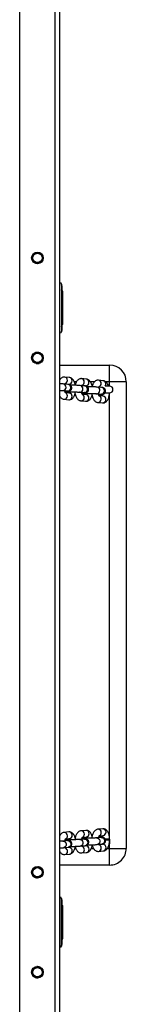
# Model space of a CAD drawing. Units: millimetres. Extents: x 109 to 1127, y 180 to 856.
# Drawn here: x 755 to 765, y 269 to 358 of the extents above; entities that cross this region are included whole.
import ezdxf

# ---------------------------------------------------------------- set-up
doc = ezdxf.new("R2010")
doc.units = ezdxf.units.MM
doc.header["$LTSCALE"] = 85

msp = doc.modelspace()

# ---------------------------------------------------------------- linework, layer by layer
at = {"color": 8, "linetype": 'Continuous', "lineweight": 25}
for p, q in [((755.276, 228.486), (755.276, 493.546)), ((758.476, 228.486), (758.476, 493.546)), ((760.38, 325.066), (760.197, 325.066)), ((762.01, 325.066), (761.641, 325.066)), ((763.376, 325.066), (763.036, 325.066)), ((763.376, 324.666), (763.376, 325.066)), ((759.174, 324.278), (759.146, 324.279)), ((759.597, 324.238), (759.569, 324.239)), ((760.696, 324.135), (760.668, 324.136)), ((761.118, 324.096), (761.09, 324.097)), ((762.217, 323.993), (762.189, 323.994)), ((762.64, 323.953), (762.612, 323.954)), ((763.372, 283.882), (763.376, 324.066)), ((763.376, 283.066), (763.383, 283.842)), ((760.258, 283.066), (760.331, 283.066)), ((761.725, 283.066), (761.921, 283.066)), ((763.168, 283.066), (763.376, 283.066))]:
    msp.add_line(p, q, dxfattribs=at)
at = {"color": 7, "linetype": 'Continuous', "lineweight": 25}
for p, q in [((758.876, 228.486), (758.876, 493.546)), ((757.273, 336.545), (757.172, 336.619)), ((758.926, 333.966), (758.876, 333.966)), ((759.026, 333.866), (759.026, 329.566)), ((759.075, 333.41), (759.075, 333.722)), ((759.075, 333.716), (759.075, 333.416)), ((759.075, 333.416), (759.075, 333.216)), ((759.17, 333.216), (759.026, 333.216)), ((759.17, 330.216), (759.17, 333.216)), ((759.17, 330.216), (759.026, 330.216)), ((759.075, 330.216), (759.075, 329.983)), ((759.075, 329.677), (759.075, 329.989)), ((759.075, 329.983), (759.075, 329.683)), ((758.876, 329.466), (758.926, 329.466)), ((757.382, 327.139), (757.375, 327.245)), ((758.876, 326.566), (763.376, 326.566)), ((763.376, 325.066), (763.376, 326.566)), ((759.751, 325.452), (759.328, 325.491)), ((761.272, 325.309), (760.85, 325.349)), ((759.625, 324.837), (759.202, 324.876)), ((759.366, 324.885), (759.695, 324.854)), ((759.633, 324.859), (759.641, 324.844)), ((761.146, 324.694), (760.724, 324.734)), ((760.887, 324.743), (761.217, 324.712)), ((761.155, 324.717), (761.162, 324.702)), ((762.668, 324.552), (762.245, 324.591)), ((762.794, 325.167), (762.371, 325.207)), ((762.409, 324.601), (762.571, 324.585)), ((763.376, 324.666), (762.965, 324.666)), ((764.876, 325.066), (763.376, 325.066)), ((764.876, 325.066), (764.876, 283.066)), ((759.146, 324.279), (759.569, 324.239)), ((759.751, 324.053), (759.391, 324.087)), ((759.399, 324.111), (759.667, 324.085)), ((759.754, 324.139), (759.79, 324.14)), ((760.668, 324.136), (761.09, 324.097)), ((761.272, 323.911), (760.912, 323.944)), ((760.92, 323.968), (761.188, 323.943)), ((761.275, 323.997), (761.311, 323.998)), ((762.189, 323.994), (762.612, 323.954)), ((762.41, 323.828), (762.485, 323.797)), ((762.794, 323.768), (762.434, 323.802)), ((762.948, 324.066), (763.376, 324.066)), ((759.273, 323.495), (759.695, 323.456)), ((760.794, 323.353), (761.217, 323.313)), ((762.315, 323.211), (762.738, 323.171)), ((759.707, 284.547), (759.284, 284.508)), ((761.228, 284.69), (760.805, 284.65)), ((762.749, 284.832), (762.327, 284.792)), ((759.58, 283.764), (759.158, 283.724)), ((759.402, 283.916), (759.762, 283.95)), ((759.678, 283.918), (759.41, 283.893)), ((759.801, 283.863), (759.765, 283.864)), ((761.102, 283.906), (760.679, 283.867)), ((760.923, 284.059), (761.284, 284.092)), ((761.2, 284.06), (760.932, 284.035)), ((761.323, 284.005), (761.286, 284.006)), ((761.756, 284.274), (761.843, 284.319)), ((761.843, 284.319), (761.756, 284.274)), ((762.623, 284.049), (762.2, 284.009)), ((762.445, 284.201), (762.805, 284.235)), ((762.773, 284.066), (762.758, 284.066)), ((763.383, 283.842), (763.383, 283.882)), ((759.213, 283.127), (759.636, 283.167)), ((759.707, 283.149), (759.377, 283.118)), ((760.735, 283.269), (761.158, 283.309)), ((761.228, 283.291), (760.899, 283.26)), ((762.256, 283.412), (762.679, 283.451)), ((762.383, 282.796), (762.805, 282.836)), ((762.749, 283.433), (762.42, 283.403)), ((762.581, 283.442), (762.564, 283.416)), ((763.376, 281.566), (763.376, 283.066)), ((763.376, 283.066), (764.876, 283.066)), ((759.34, 282.512), (759.762, 282.551)), ((760.861, 282.654), (761.284, 282.694)), ((763.376, 281.566), (758.876, 281.566)), ((758.926, 278.666), (758.876, 278.666)), ((758.926, 274.166), (758.926, 278.666)), ((759.026, 278.566), (759.026, 274.266)), ((759.078, 278.148), (759.078, 278.45)), ((759.078, 278.449), (759.078, 278.149)), ((759.026, 277.916), (759.17, 277.916)), ((759.078, 278.149), (759.078, 277.916)), ((759.17, 274.916), (759.17, 277.916)), ((759.026, 274.916), (759.17, 274.916)), ((759.078, 274.916), (759.078, 274.716)), ((758.876, 274.166), (758.926, 274.166)), ((759.078, 274.415), (759.078, 274.717)), ((759.078, 274.716), (759.078, 274.416)), ((756.407, 272.13), (756.384, 272.004)), ((756.666, 271.446), (756.788, 271.424))]:
    msp.add_line(p, q, dxfattribs=at)
at = {"color": 7, "linetype": 'Continuous', "lineweight": 25, "flags": 128}
for points in [[(759.665, 324.216), (759.702, 324.163), (759.747, 324.14), (759.754, 324.139)], [(761.187, 324.073), (761.224, 324.02), (761.269, 323.997), (761.275, 323.997)], [(762.485, 323.797), (762.447, 323.812), (762.422, 323.822)], [(759.765, 283.864), (759.759, 283.863), (759.714, 283.841), (759.677, 283.789)], [(759.832, 283.853), (759.795, 283.863), (759.75, 283.84), (759.718, 283.778)], [(761.286, 284.006), (761.28, 284.006), (761.235, 283.983), (761.199, 283.931)], [(761.354, 283.996), (761.316, 284.005), (761.271, 283.982), (761.239, 283.921)], [(762.486, 284.205), (762.552, 284.131), (762.584, 284.086)], [(762.584, 284.086), (762.539, 284.148), (762.486, 284.205)], [(763.038, 283.869), (763.1, 283.868), (763.204, 283.869), (763.292, 283.872), (763.354, 283.876), (763.382, 283.88), (763.373, 283.885), (763.327, 283.889), (763.251, 283.893), (763.153, 283.895), (763.047, 283.895)], [(761.844, 283.213), (761.847, 283.212), (761.785, 283.241)], [(761.785, 283.241), (761.787, 283.24), (761.844, 283.213)]]:
    msp.add_lwpolyline(points, dxfattribs=at)
at = {"color": 8, "linetype": 'Continuous', "lineweight": 25, "flags": 128}
for points in [[(759.158, 283.724), (759.186, 283.725), (759.279, 283.705), (759.36, 283.652), (759.421, 283.571), (759.453, 283.472), (759.453, 283.368), (759.421, 283.271), (759.36, 283.193), (759.279, 283.142), (759.213, 283.127)], [(759.58, 283.764), (759.608, 283.765), (759.701, 283.745), (759.783, 283.691), (759.844, 283.61), (759.876, 283.512), (759.876, 283.408), (759.844, 283.311), (759.783, 283.232), (759.701, 283.182), (759.636, 283.167)], [(760.679, 283.867), (760.707, 283.868), (760.8, 283.848), (760.882, 283.794), (760.942, 283.713), (760.975, 283.615), (760.975, 283.511), (760.942, 283.413), (760.882, 283.335), (760.8, 283.285), (760.735, 283.269)], [(761.102, 283.906), (761.13, 283.907), (761.223, 283.887), (761.304, 283.834), (761.365, 283.753), (761.397, 283.654), (761.397, 283.55), (761.365, 283.453), (761.304, 283.374), (761.223, 283.324), (761.158, 283.309)], [(762.2, 284.009), (762.228, 284.01), (762.321, 283.99), (762.403, 283.936), (762.464, 283.855), (762.496, 283.757), (762.496, 283.653), (762.464, 283.556), (762.403, 283.477), (762.321, 283.427), (762.256, 283.412)], [(762.623, 284.049), (762.651, 284.05), (762.744, 284.03), (762.826, 283.976), (762.886, 283.895), (762.919, 283.797), (762.919, 283.692), (762.886, 283.595), (762.826, 283.517), (762.744, 283.466), (762.679, 283.451)]]:
    msp.add_lwpolyline(points, dxfattribs=at)
at = {"color": 7, "linetype": 'Continuous', "lineweight": 25}
for centre, radius in [((756.876, 336.216), 0.525), ((756.876, 336.216), 0.5), ((756.876, 336.216), 0.417), ((756.876, 327.216), 0.525), ((756.876, 327.216), 0.5), ((756.876, 327.216), 0.417), ((756.876, 280.916), 0.525), ((756.876, 280.916), 0.5), ((756.876, 280.916), 0.417), ((756.876, 271.916), 0.525), ((756.876, 271.916), 0.5), ((756.876, 271.916), 0.417)]:
    msp.add_circle(centre, radius, dxfattribs=at)
for centre, radius, start, end in [((758.926, 333.866), 0.1, 0, 90), ((758.975, 333.716), 0.1, 359.99951, 3.20514), ((758.975, 333.416), 0.1, 356.79494, 359.99994), ((758.975, 329.983), 0.1, 359.99987, 3.20514), ((758.926, 329.566), 0.1, 270, 0), ((758.975, 329.683), 0.1, 356.79494, 359.99959), ((763.376, 325.066), 1.5, 0.00001, 89.99999), ((763.376, 324.366), 0.3, 270.11537, 89.88467), ((759.823, 324.257), 0.121, 195.34065, 254.14083), ((761.344, 324.115), 0.121, 195.34847, 254.13306), ((763.141, 285.699), 1.873, 267.16131, 277.44098), ((763.376, 283.066), 1.5, 270.00001, 0.00011), ((758.926, 278.566), 0.1, 359.99995, 90), ((758.978, 278.449), 0.1, 359.99884, 0.80215), ((758.978, 278.149), 0.1, 359.19764, 359.99904), ((758.926, 274.266), 0.1, 270, 359.99833), ((758.978, 274.716), 0.1, 359.99919, 0.80215), ((758.978, 274.416), 0.1, 359.19764, 359.99868)]:
    msp.add_arc(centre, radius, start, end, dxfattribs=at)
at = {"color": 8, "linetype": 'Continuous', "lineweight": 25}
for centre, radius, start, end in [((759.291, 325.212), 0.282, 357.23834, 82.29136), ((759.713, 325.172), 0.282, 357.23786, 82.29184), ((760.812, 325.069), 0.282, 357.23842, 82.3079), ((761.235, 325.03), 0.282, 357.2375, 82.29217), ((759.15, 324.579), 0.302, 274.56686, 80.08657), ((759.268, 325.19), 0.304, 292.78317, 1.47075), ((759.573, 324.539), 0.302, 274.57312, 80.08031), ((759.707, 325.142), 0.288, 267.62002, 3.21317), ((760.672, 324.436), 0.302, 274.57226, 80.10224), ((760.79, 325.048), 0.304, 292.78321, 1.47069), ((761.094, 324.397), 0.302, 274.57355, 80.07992), ((761.229, 325), 0.288, 267.61999, 3.21319), ((762.193, 324.294), 0.302, 274.57208, 80.1024), ((762.333, 324.927), 0.282, 357.23524, 82.31108), ((762.311, 324.906), 0.304, 292.78437, 1.46958), ((762.616, 324.254), 0.302, 274.57336, 80.08005), ((762.756, 324.888), 0.282, 357.23735, 82.29179), ((762.718, 324.869), 0.32, 320.59907, 0.84959), ((759.282, 323.786), 0.291, 268.10036, 2.73282), ((759.421, 324.363), 0.253, 264.88093, 298.55365), ((759.28, 323.808), 0.293, 358.23481, 62.43544), ((759.705, 323.746), 0.291, 268.10288, 2.7303), ((759.716, 323.776), 0.28, 356.79706, 82.73263), ((760.804, 323.643), 0.291, 268.10069, 2.73249), ((760.943, 324.22), 0.253, 264.87723, 298.55735), ((760.802, 323.666), 0.292, 358.19318, 63.69208), ((761.226, 323.604), 0.291, 268.10314, 2.73005), ((761.237, 323.633), 0.28, 356.79704, 82.73263), ((762.325, 323.501), 0.291, 268.10055, 2.73264), ((762.323, 323.524), 0.292, 358.19101, 63.69418), ((762.759, 323.491), 0.28, 356.79712, 82.7326), ((762.748, 323.461), 0.291, 268.10323, 2.73052), ((759.294, 284.217), 0.291, 357.26571, 91.98631), ((759.716, 284.257), 0.291, 357.26964, 91.89662), ((760.815, 284.36), 0.291, 357.26725, 91.98476), ((761.238, 284.399), 0.291, 357.26963, 91.89662), ((762.336, 284.502), 0.291, 357.26299, 91.90439), ((762.759, 284.542), 0.291, 357.2697, 91.89656), ((762.77, 284.512), 0.28, 277.26734, 3.20294), ((759.433, 283.641), 0.253, 62.44757, 95.12516), ((759.291, 284.203), 0.292, 295.1574, 0.14269), ((759.727, 284.228), 0.28, 277.26733, 3.20298), ((760.954, 283.783), 0.253, 62.43615, 95.13187), ((760.813, 284.345), 0.292, 295.16238, 0.13773), ((761.248, 284.37), 0.28, 277.26734, 3.20299), ((762.334, 284.488), 0.293, 295.18741, 0.11259), ((759.302, 282.791), 0.282, 277.70653, 2.76491), ((759.28, 282.813), 0.304, 358.51107, 67.80764), ((759.719, 282.861), 0.288, 356.7869, 92.37936), ((759.725, 282.831), 0.282, 277.70778, 2.76253), ((760.823, 282.934), 0.282, 277.70648, 2.76381), ((760.801, 282.955), 0.304, 358.51046, 67.80714), ((761.24, 283.003), 0.288, 356.78849, 92.37777), ((761.246, 282.973), 0.282, 277.7078, 2.76253), ((762.345, 283.076), 0.282, 277.70656, 2.76373), ((762.323, 283.097), 0.304, 358.51058, 67.80703), ((762.761, 283.145), 0.288, 356.78676, 92.38062), ((762.767, 283.116), 0.282, 277.70781, 2.76248)]:
    msp.add_arc(centre, radius, start, end, dxfattribs=at)
at = {"color": 7, "linetype": 'Continuous', "lineweight": 25}
for points, knots in [([(756.473, 336.512), (756.459, 336.493), (756.43, 336.453), (756.402, 336.415), (756.387, 336.395)], [0, 0, 0, 0, 0.479206, 1, 1, 1, 1]), ([(756.563, 336.633), (756.558, 336.627), (756.53, 336.589), (756.499, 336.548), (756.473, 336.512)], [0, 0, 0, 0, 0.159099, 1, 1, 1, 1]), ([(757.172, 336.619), (757.153, 336.633), (757.109, 336.665), (757.069, 336.695), (757.046, 336.712)], [0, 0, 0, 0, 0.441285, 1, 1, 1, 1]), ([(757.203, 335.816), (757.203, 335.816), (757.227, 335.849), (757.253, 335.884), (757.279, 335.92)], [0, 0, 0, 0, 0.007804, 1, 1, 1, 1]), ([(757.279, 335.92), (757.293, 335.939), (757.324, 335.981), (757.353, 336.02), (757.368, 336.041)], [0, 0, 0, 0, 0.460807, 1, 1, 1, 1]), ([(756.464, 335.899), (756.468, 335.895), (756.505, 335.869), (756.545, 335.839), (756.58, 335.813)], [0, 0, 0, 0, 0.120979, 1, 1, 1, 1]), ([(756.58, 335.813), (756.599, 335.799), (756.636, 335.772), (756.67, 335.747), (756.685, 335.736)], [0, 0, 0, 0, 0.5326706, 1, 1, 1, 1]), ([(759.075, 333.722), (759.074, 333.725), (759.073, 333.74), (759.063, 333.764), (759.051, 333.794), (759.027, 333.801), (759.026, 333.801)], [0, 0, 0, 0, 0.047925, 0.234667, 0.979805, 1, 1, 1, 1]), ([(759.026, 333.33), (759.026, 333.33), (759.043, 333.335), (759.056, 333.356), (759.069, 333.379), (759.073, 333.395), (759.074, 333.404), (759.074, 333.409), (759.075, 333.41)], [0, 0, 0, 0, 0.003415, 0.517299, 0.801234, 0.93059, 0.985657, 1, 1, 1, 1]), ([(759.075, 329.989), (759.074, 329.992), (759.073, 330.007), (759.063, 330.031), (759.051, 330.061), (759.027, 330.068), (759.026, 330.068)], [0, 0, 0, 0, 0.047925, 0.234667, 0.979805, 1, 1, 1, 1]), ([(759.026, 329.597), (759.026, 329.598), (759.043, 329.602), (759.056, 329.623), (759.069, 329.646), (759.073, 329.662), (759.074, 329.671), (759.074, 329.676), (759.075, 329.677)], [0, 0, 0, 0, 0.003415, 0.517298, 0.801232, 0.930589, 0.985652, 1, 1, 1, 1]), ([(756.369, 327.328), (756.369, 327.323), (756.372, 327.279), (756.375, 327.23), (756.377, 327.187)], [0, 0, 0, 0, 0.103, 1, 1, 1, 1]), ([(756.377, 327.187), (756.379, 327.163), (756.382, 327.112), (756.384, 327.065), (756.386, 327.04)], [0, 0, 0, 0, 0.472893, 1, 1, 1, 1]), ([(756.847, 327.715), (756.823, 327.714), (756.774, 327.711), (756.729, 327.708), (756.706, 327.707)], [0, 0, 0, 0, 0.493221, 1, 1, 1, 1]), ([(756.983, 327.723), (756.98, 327.723), (756.938, 327.72), (756.891, 327.718), (756.847, 327.715)], [0, 0, 0, 0, 0.066212, 1, 1, 1, 1]), ([(757.375, 327.245), (757.374, 327.269), (757.371, 327.327), (757.367, 327.382), (757.365, 327.414)], [0, 0, 0, 0, 0.4119204, 1, 1, 1, 1]), ([(756.753, 326.708), (756.762, 326.708), (756.809, 326.711), (756.862, 326.714), (756.906, 326.717)], [0, 0, 0, 0, 0.1717964, 1, 1, 1, 1]), ([(756.906, 326.717), (756.93, 326.718), (756.977, 326.721), (757.022, 326.724), (757.044, 326.725)], [0, 0, 0, 0, 0.503509, 1, 1, 1, 1]), ([(759.328, 325.491), (759.291, 325.492), (759.216, 325.493), (759.109, 325.458), (759.014, 325.401), (758.936, 325.327), (758.896, 325.268), (758.876, 325.238)], [0, 0, 0, 0, 0.199059, 0.401223, 0.599316, 0.805216, 1, 1, 1, 1]), ([(760.29, 324.751), (760.283, 324.788), (760.266, 324.883), (760.221, 325.022), (760.158, 325.16), (760.079, 325.273), (759.991, 325.359), (759.893, 325.419), (759.81, 325.445), (759.762, 325.45), (759.751, 325.452)], [0, 0, 0, 0, 0.106125, 0.267553, 0.436165, 0.588658, 0.722968, 0.846439, 0.96462, 1, 1, 1, 1]), ([(760.85, 325.349), (760.813, 325.35), (760.737, 325.351), (760.63, 325.316), (760.535, 325.259), (760.454, 325.181), (760.383, 325.081), (760.322, 324.958), (760.293, 324.86), (760.278, 324.81)], [0, 0, 0, 0, 0.128485, 0.258967, 0.386835, 0.519735, 0.665302, 0.829025, 1, 1, 1, 1]), ([(761.811, 324.609), (761.804, 324.646), (761.788, 324.74), (761.743, 324.88), (761.679, 325.018), (761.601, 325.131), (761.512, 325.217), (761.414, 325.276), (761.331, 325.303), (761.283, 325.308), (761.272, 325.309)], [0, 0, 0, 0, 0.106119, 0.267552, 0.436166, 0.588659, 0.722963, 0.846433, 0.96462, 1, 1, 1, 1]), ([(759.202, 324.876), (759.188, 324.877), (759.148, 324.881), (759.064, 324.885), (758.967, 324.889), (758.897, 324.891), (758.876, 324.891)], [0, 0, 0, 0, 0.175506, 0.503201, 0.848031, 1, 1, 1, 1]), ([(759.346, 324.199), (759.387, 324.201), (759.47, 324.203), (759.571, 324.209), (759.642, 324.214), (759.69, 324.221), (759.729, 324.229), (759.777, 324.244), (759.831, 324.273), (759.885, 324.318), (759.932, 324.384), (759.962, 324.468), (759.965, 324.561), (759.941, 324.646), (759.9, 324.713), (759.852, 324.761), (759.803, 324.793), (759.758, 324.812), (759.72, 324.823), (759.684, 324.83), (759.654, 324.834), (759.632, 324.836), (759.625, 324.837)], [0, 0, 0, 0, 0.086825, 0.178649, 0.274105, 0.328978, 0.370067, 0.406807, 0.443293, 0.485287, 0.533758, 0.587143, 0.642369, 0.696397, 0.742207, 0.782543, 0.818377, 0.85045, 0.880489, 0.918019, 0.97544, 1, 1, 1, 1]), ([(759.357, 324.862), (759.359, 324.868), (759.368, 324.895), (759.381, 324.918), (759.393, 324.931), (759.389, 324.928), (759.389, 324.928)], [0, 0, 0, 0, 0.125911, 0.570982, 0.995658, 1, 1, 1, 1]), ([(760.724, 324.734), (760.71, 324.735), (760.669, 324.738), (760.585, 324.743), (760.465, 324.748), (760.326, 324.751), (760.177, 324.752), (760.025, 324.753), (759.917, 324.752), (759.864, 324.751), (759.858, 324.751)], [0, 0, 0, 0, 0.0795639, 0.228113, 0.3844457, 0.5356593, 0.6851458, 0.8340107, 0.9827705, 1, 1, 1, 1]), ([(760.868, 324.057), (760.908, 324.058), (760.991, 324.061), (761.093, 324.066), (761.163, 324.072), (761.211, 324.079), (761.251, 324.087), (761.298, 324.102), (761.352, 324.131), (761.406, 324.176), (761.454, 324.242), (761.483, 324.326), (761.486, 324.418), (761.463, 324.503), (761.422, 324.571), (761.373, 324.619), (761.324, 324.651), (761.279, 324.67), (761.242, 324.681), (761.206, 324.687), (761.176, 324.691), (761.153, 324.694), (761.146, 324.694)], [0, 0, 0, 0, 0.086826, 0.17865, 0.274106, 0.328979, 0.370069, 0.406808, 0.443295, 0.485288, 0.53376, 0.587145, 0.642372, 0.696399, 0.742212, 0.782545, 0.818381, 0.850454, 0.880489, 0.918025, 0.975439, 1, 1, 1, 1]), ([(760.878, 324.719), (760.88, 324.725), (760.889, 324.752), (760.902, 324.775), (760.914, 324.789), (760.911, 324.786), (760.911, 324.786)], [0, 0, 0, 0, 0.125868, 0.570984, 0.995602, 1, 1, 1, 1]), ([(762.245, 324.591), (762.231, 324.593), (762.191, 324.596), (762.107, 324.601), (761.986, 324.605), (761.847, 324.608), (761.698, 324.61), (761.546, 324.61), (761.438, 324.61), (761.385, 324.609), (761.38, 324.609)], [0, 0, 0, 0, 0.079564, 0.228121, 0.384446, 0.53566, 0.685149, 0.834013, 0.982774, 1, 1, 1, 1]), ([(762.371, 325.207), (762.334, 325.207), (762.259, 325.209), (762.152, 325.174), (762.057, 325.116), (761.975, 325.038), (761.904, 324.938), (761.843, 324.816), (761.814, 324.718), (761.8, 324.667)], [0, 0, 0, 0, 0.1284793, 0.2589689, 0.3868377, 0.5197386, 0.6653068, 0.8290242, 1, 1, 1, 1]), ([(762.389, 323.915), (762.43, 323.916), (762.512, 323.918), (762.614, 323.924), (762.684, 323.93), (762.733, 323.936), (762.772, 323.944), (762.82, 323.96), (762.874, 323.988), (762.928, 324.034), (762.975, 324.1), (763.005, 324.184), (763.008, 324.276), (762.984, 324.361), (762.943, 324.428), (762.895, 324.476), (762.846, 324.508), (762.801, 324.527), (762.763, 324.538), (762.727, 324.545), (762.697, 324.549), (762.674, 324.551), (762.668, 324.552)], [0, 0, 0, 0, 0.0868215, 0.1786462, 0.2741083, 0.3289751, 0.3700708, 0.4068052, 0.4432919, 0.4852861, 0.5337591, 0.5871434, 0.6423697, 0.6963965, 0.7422099, 0.7825434, 0.8183777, 0.8504545, 0.8804891, 0.9180246, 0.9754395, 1, 1, 1, 1]), ([(762.4, 324.577), (762.402, 324.583), (762.41, 324.61), (762.424, 324.633), (762.436, 324.647), (762.432, 324.644), (762.432, 324.644)], [0, 0, 0, 0, 0.125876, 0.570986, 0.995658, 1, 1, 1, 1]), ([(763.283, 324.666), (763.277, 324.688), (763.254, 324.766), (763.2, 324.875), (763.122, 324.989), (763.034, 325.074), (762.935, 325.134), (762.853, 325.16), (762.805, 325.166), (762.794, 325.167)], [0, 0, 0, 0, 0.086066, 0.29646, 0.48674, 0.654322, 0.808388, 0.955859, 1, 1, 1, 1]), ([(758.876, 324.291), (758.881, 324.291), (758.929, 324.29), (759.005, 324.287), (759.095, 324.283), (759.13, 324.28), (759.146, 324.279)], [0, 0, 0, 0, 0.03351, 0.376656, 0.714513, 1, 1, 1, 1]), ([(758.876, 323.779), (758.9, 323.742), (758.945, 323.671), (759.033, 323.588), (759.131, 323.528), (759.214, 323.502), (759.262, 323.497), (759.273, 323.495)], [0, 0, 0, 0, 0.2585966, 0.5006774, 0.7232359, 0.9362602, 1, 1, 1, 1]), ([(759.405, 324.064), (759.405, 324.064), (759.408, 324.061), (759.394, 324.078), (759.372, 324.122), (759.348, 324.185), (759.337, 324.238), (759.332, 324.261)], [0, 0, 0, 0, 0.065325, 0.294071, 0.53517, 0.796612, 1, 1, 1, 1]), ([(759.434, 324.134), (759.435, 324.134), (759.438, 324.135), (759.466, 324.138), (759.52, 324.141), (759.606, 324.145), (759.682, 324.148), (759.728, 324.149), (759.733, 324.149)], [0, 0, 0, 0, 0.100025, 0.264399, 0.472649, 0.712762, 0.96875, 1, 1, 1, 1]), ([(759.569, 324.239), (759.577, 324.238), (759.589, 324.237), (759.588, 324.237), (759.597, 324.238)], [0, 0, 0, 0, 0.648013, 1, 1, 1, 1]), ([(759.687, 324.148), (759.686, 324.146), (759.679, 324.112), (759.667, 324.081), (759.659, 324.064), (759.658, 324.062)], [0, 0, 0, 0, 0.052795, 0.8822932, 1, 1, 1, 1]), ([(759.695, 323.456), (759.732, 323.455), (759.808, 323.454), (759.915, 323.489), (760.01, 323.546), (760.091, 323.624), (760.162, 323.724), (760.223, 323.849), (760.271, 323.992), (760.289, 324.1), (760.298, 324.151)], [0, 0, 0, 0, 0.110252, 0.222224, 0.331941, 0.445982, 0.570898, 0.711382, 0.863301, 1, 1, 1, 1]), ([(759.706, 324.225), (759.709, 324.218), (759.722, 324.186), (759.752, 324.157), (759.778, 324.154), (759.79, 324.152)], [0, 0, 0, 0, 0.135431, 0.605281, 1, 1, 1, 1]), ([(759.778, 324.15), (759.802, 324.15), (759.87, 324.152), (759.991, 324.153), (760.137, 324.153), (760.28, 324.151), (760.413, 324.149), (760.527, 324.145), (760.616, 324.141), (760.652, 324.138), (760.668, 324.136)], [0, 0, 0, 0, 0.071524, 0.207799, 0.344618, 0.481555, 0.618103, 0.753701, 0.887202, 1, 1, 1, 1]), ([(760.267, 323.995), (760.27, 323.978), (760.284, 323.904), (760.324, 323.783), (760.387, 323.644), (760.466, 323.531), (760.554, 323.446), (760.653, 323.386), (760.735, 323.36), (760.783, 323.354), (760.794, 323.353)], [0, 0, 0, 0, 0.0529019, 0.2239451, 0.4026078, 0.564184, 0.7064853, 0.837311, 0.9625321, 1, 1, 1, 1]), ([(760.931, 323.928), (760.927, 323.921), (760.93, 323.919), (760.915, 323.936), (760.894, 323.98), (760.87, 324.042), (760.858, 324.096), (760.853, 324.119)], [0, 0, 0, 0, 0.065327, 0.294053, 0.535157, 0.796612, 1, 1, 1, 1]), ([(760.955, 323.992), (760.956, 323.992), (760.959, 323.992), (760.988, 323.995), (761.042, 323.999), (761.127, 324.003), (761.203, 324.006), (761.25, 324.007), (761.255, 324.007)], [0, 0, 0, 0, 0.100027, 0.264382, 0.472654, 0.712771, 0.968749, 1, 1, 1, 1]), ([(761.09, 324.097), (761.098, 324.096), (761.11, 324.095), (761.11, 324.095), (761.118, 324.096)], [0, 0, 0, 0, 0.647911, 1, 1, 1, 1]), ([(761.208, 324.005), (761.208, 324.003), (761.201, 323.969), (761.189, 323.938), (761.18, 323.922), (761.179, 323.92)], [0, 0, 0, 0, 0.0527949, 0.8822931, 1, 1, 1, 1]), ([(761.217, 323.313), (761.254, 323.313), (761.329, 323.311), (761.436, 323.347), (761.531, 323.404), (761.613, 323.482), (761.684, 323.582), (761.745, 323.707), (761.792, 323.85), (761.811, 323.957), (761.82, 324.008)], [0, 0, 0, 0, 0.110247, 0.22222, 0.331943, 0.445984, 0.570895, 0.71138, 0.8633, 1, 1, 1, 1]), ([(761.227, 324.082), (761.23, 324.075), (761.244, 324.044), (761.273, 324.015), (761.299, 324.012), (761.311, 324.01)], [0, 0, 0, 0, 0.135461, 0.605247, 1, 1, 1, 1]), ([(761.3, 324.008), (761.323, 324.008), (761.391, 324.009), (761.512, 324.01), (761.659, 324.01), (761.802, 324.009), (761.934, 324.006), (762.049, 324.003), (762.138, 323.998), (762.173, 323.995), (762.189, 323.994)], [0, 0, 0, 0, 0.071523, 0.207798, 0.344616, 0.481555, 0.618102, 0.753692, 0.887193, 1, 1, 1, 1]), ([(761.788, 323.853), (761.792, 323.835), (761.805, 323.761), (761.845, 323.641), (761.909, 323.502), (761.987, 323.389), (762.076, 323.303), (762.174, 323.244), (762.257, 323.218), (762.304, 323.212), (762.315, 323.211)], [0, 0, 0, 0, 0.052899, 0.223946, 0.402603, 0.564177, 0.70648, 0.837305, 0.962532, 1, 1, 1, 1]), ([(762.453, 323.786), (762.448, 323.779), (762.451, 323.776), (762.436, 323.794), (762.415, 323.837), (762.391, 323.9), (762.38, 323.953), (762.375, 323.977)], [0, 0, 0, 0, 0.065355, 0.294074, 0.535175, 0.796618, 1, 1, 1, 1]), ([(762.612, 323.954), (762.62, 323.954), (762.632, 323.952), (762.631, 323.952), (762.64, 323.953)], [0, 0, 0, 0, 0.648013, 1, 1, 1, 1]), ([(762.745, 323.939), (762.74, 323.911), (762.729, 323.85), (762.71, 323.796), (762.702, 323.779), (762.701, 323.777)], [0, 0, 0, 0, 0.431092, 0.929257, 1, 1, 1, 1]), ([(762.738, 323.171), (762.775, 323.17), (762.851, 323.169), (762.958, 323.204), (763.052, 323.261), (763.134, 323.34), (763.205, 323.439), (763.266, 323.564), (763.314, 323.713), (763.346, 323.878), (763.359, 324.001), (763.36, 324.066), (763.36, 324.072)], [0, 0, 0, 0, 0.093653, 0.188761, 0.281963, 0.378834, 0.484938, 0.604273, 0.733323, 0.861061, 0.98584, 1, 1, 1, 1]), ([(759.284, 284.508), (759.248, 284.502), (759.176, 284.489), (759.078, 284.438), (758.992, 284.367), (758.924, 284.288), (758.89, 284.227), (758.876, 284.201)], [0, 0, 0, 0, 0.199683, 0.402392, 0.610798, 0.837311, 1, 1, 1, 1]), ([(760.31, 283.852), (760.3, 283.905), (760.281, 284.015), (760.23, 284.167), (760.163, 284.299), (760.081, 284.403), (759.991, 284.479), (759.889, 284.529), (759.792, 284.551), (759.731, 284.548), (759.707, 284.547)], [0, 0, 0, 0, 0.142202, 0.29486, 0.455862, 0.588292, 0.707024, 0.818885, 0.928051, 1, 1, 1, 1]), ([(760.805, 284.65), (760.769, 284.644), (760.697, 284.632), (760.599, 284.581), (760.513, 284.51), (760.436, 284.417), (760.369, 284.299), (760.314, 284.163), (760.289, 284.059), (760.278, 284.01)], [0, 0, 0, 0, 0.123494, 0.248859, 0.377748, 0.517835, 0.675247, 0.847475, 1, 1, 1, 1]), ([(761.831, 283.995), (761.822, 284.048), (761.802, 284.157), (761.751, 284.309), (761.685, 284.441), (761.603, 284.545), (761.512, 284.621), (761.411, 284.672), (761.313, 284.693), (761.252, 284.691), (761.228, 284.69)], [0, 0, 0, 0, 0.142203, 0.294861, 0.455864, 0.588298, 0.707029, 0.81889, 0.928057, 1, 1, 1, 1]), ([(762.327, 284.792), (762.291, 284.786), (762.218, 284.774), (762.121, 284.723), (762.034, 284.652), (761.957, 284.559), (761.89, 284.441), (761.835, 284.305), (761.811, 284.201), (761.799, 284.153)], [0, 0, 0, 0, 0.1234994, 0.2488577, 0.3777462, 0.5178332, 0.6752522, 0.8474844, 1, 1, 1, 1]), ([(763.373, 283.87), (763.373, 283.901), (763.371, 283.989), (763.356, 284.134), (763.324, 284.297), (763.273, 284.451), (763.206, 284.583), (763.124, 284.688), (763.033, 284.764), (762.932, 284.814), (762.835, 284.836), (762.774, 284.833), (762.749, 284.832)], [0, 0, 0, 0, 0.0626916, 0.1810864, 0.3014266, 0.4257487, 0.5568667, 0.664713, 0.7614058, 0.8525079, 0.9414106, 1, 1, 1, 1]), ([(759.158, 283.724), (759.148, 283.724), (759.123, 283.721), (759.058, 283.718), (758.972, 283.714), (758.905, 283.713), (758.876, 283.712)], [0, 0, 0, 0, 0.172936, 0.462358, 0.775705, 1, 1, 1, 1]), ([(759.343, 283.742), (759.346, 283.754), (759.355, 283.802), (759.376, 283.864), (759.4, 283.917), (759.418, 283.94), (759.416, 283.939), (759.416, 283.938)], [0, 0, 0, 0, 0.106236, 0.401163, 0.649796, 0.88203, 1, 1, 1, 1]), ([(759.636, 283.167), (759.649, 283.168), (759.682, 283.171), (759.721, 283.177), (759.778, 283.193), (759.832, 283.22), (759.886, 283.261), (759.936, 283.323), (759.969, 283.404), (759.978, 283.497), (759.959, 283.585), (759.919, 283.656), (759.872, 283.707), (759.822, 283.742), (759.776, 283.763), (759.738, 283.775), (759.702, 283.782), (759.653, 283.789), (759.58, 283.795), (759.475, 283.8), (759.396, 283.803), (759.358, 283.804)], [0, 0, 0, 0, 0.048801, 0.11888, 0.158952, 0.193556, 0.234898, 0.282176, 0.334942, 0.390081, 0.446007, 0.493038, 0.534279, 0.570896, 0.603555, 0.633816, 0.668712, 0.721301, 0.831176, 0.919764, 1, 1, 1, 1]), ([(759.743, 283.854), (759.732, 283.854), (759.679, 283.856), (759.596, 283.859), (759.511, 283.863), (759.464, 283.867), (759.443, 283.869), (759.446, 283.869), (759.446, 283.869)], [0, 0, 0, 0, 0.068863, 0.333772, 0.594827, 0.808085, 0.967147, 1, 1, 1, 1]), ([(759.601, 283.766), (759.601, 283.766), (759.604, 283.767), (759.595, 283.765), (759.584, 283.764), (759.58, 283.764)], [0, 0, 0, 0, 0.037228, 0.635584, 1, 1, 1, 1]), ([(759.669, 283.941), (759.676, 283.926), (759.686, 283.904), (759.694, 283.868), (759.697, 283.855)], [0, 0, 0, 0, 0.6573152, 1, 1, 1, 1]), ([(759.802, 283.85), (759.791, 283.849), (759.765, 283.848), (759.735, 283.819), (759.721, 283.787), (759.718, 283.778)], [0, 0, 0, 0, 0.363847, 0.833702, 1, 1, 1, 1]), ([(760.679, 283.867), (760.67, 283.866), (760.644, 283.864), (760.579, 283.86), (760.482, 283.856), (760.361, 283.853), (760.224, 283.851), (760.079, 283.85), (759.93, 283.851), (759.837, 283.852), (759.789, 283.853)], [0, 0, 0, 0, 0.070279, 0.187887, 0.315235, 0.448348, 0.583877, 0.720427, 0.857342, 1, 1, 1, 1]), ([(760.865, 283.884), (760.867, 283.897), (760.876, 283.945), (760.898, 284.006), (760.922, 284.059), (760.939, 284.082), (760.938, 284.081), (760.937, 284.081)], [0, 0, 0, 0, 0.106225, 0.401155, 0.649791, 0.882028, 1, 1, 1, 1]), ([(761.158, 283.309), (761.171, 283.31), (761.203, 283.314), (761.242, 283.319), (761.299, 283.336), (761.354, 283.362), (761.407, 283.404), (761.457, 283.466), (761.491, 283.547), (761.499, 283.639), (761.48, 283.727), (761.441, 283.798), (761.393, 283.85), (761.344, 283.884), (761.298, 283.905), (761.259, 283.917), (761.224, 283.924), (761.174, 283.931), (761.101, 283.937), (760.997, 283.943), (760.917, 283.945), (760.88, 283.946)], [0, 0, 0, 0, 0.048795, 0.11888, 0.158948, 0.193553, 0.234895, 0.282173, 0.33494, 0.39008, 0.446006, 0.493038, 0.534278, 0.570895, 0.603557, 0.633819, 0.668709, 0.721299, 0.831175, 0.919763, 1, 1, 1, 1]), ([(761.264, 283.996), (761.253, 283.997), (761.2, 283.998), (761.117, 284.001), (761.033, 284.005), (760.985, 284.009), (760.965, 284.012), (760.967, 284.011), (760.968, 284.011)], [0, 0, 0, 0, 0.0688615, 0.3337639, 0.5948143, 0.8080675, 0.9671473, 1, 1, 1, 1]), ([(761.123, 283.909), (761.123, 283.909), (761.125, 283.909), (761.117, 283.908), (761.106, 283.907), (761.102, 283.906)], [0, 0, 0, 0, 0.037128, 0.635546, 1, 1, 1, 1]), ([(761.191, 284.084), (761.197, 284.069), (761.207, 284.046), (761.216, 284.01), (761.219, 283.998)], [0, 0, 0, 0, 0.657315, 1, 1, 1, 1]), ([(761.323, 283.992), (761.312, 283.992), (761.287, 283.99), (761.257, 283.962), (761.243, 283.929), (761.239, 283.921)], [0, 0, 0, 0, 0.363798, 0.833701, 1, 1, 1, 1]), ([(762.2, 284.009), (762.191, 284.008), (762.166, 284.006), (762.101, 284.002), (762.003, 283.998), (761.882, 283.995), (761.745, 283.993), (761.6, 283.993), (761.451, 283.993), (761.358, 283.995), (761.311, 283.995)], [0, 0, 0, 0, 0.070279, 0.187895, 0.315242, 0.448355, 0.583883, 0.720431, 0.857346, 1, 1, 1, 1]), ([(762.386, 284.026), (762.389, 284.039), (762.397, 284.087), (762.419, 284.149), (762.443, 284.202), (762.46, 284.225), (762.459, 284.223), (762.459, 284.223)], [0, 0, 0, 0, 0.106238, 0.401179, 0.64979, 0.882028, 1, 1, 1, 1]), ([(762.679, 283.451), (762.692, 283.453), (762.725, 283.456), (762.764, 283.462), (762.821, 283.478), (762.875, 283.505), (762.929, 283.546), (762.978, 283.608), (763.012, 283.689), (763.021, 283.782), (763.002, 283.87), (762.962, 283.941), (762.915, 283.992), (762.865, 284.026), (762.819, 284.048), (762.781, 284.059), (762.745, 284.067), (762.696, 284.073), (762.623, 284.079), (762.518, 284.085), (762.439, 284.087), (762.401, 284.088)], [0, 0, 0, 0, 0.048801, 0.11888, 0.158948, 0.193556, 0.234898, 0.282176, 0.334939, 0.390082, 0.446008, 0.49304, 0.534278, 0.570897, 0.603556, 0.633817, 0.668708, 0.721304, 0.831179, 0.919768, 1, 1, 1, 1]), ([(762.644, 284.051), (762.644, 284.051), (762.647, 284.051), (762.638, 284.05), (762.627, 284.049), (762.623, 284.049)], [0, 0, 0, 0, 0.037228, 0.635584, 1, 1, 1, 1]), ([(762.712, 284.226), (762.718, 284.21), (762.733, 284.175), (762.749, 284.116), (762.755, 284.074), (762.758, 284.066)], [0, 0, 0, 0, 0.387822, 0.860069, 1, 1, 1, 1]), ([(762.805, 282.836), (762.841, 282.842), (762.914, 282.854), (763.011, 282.905), (763.098, 282.976), (763.175, 283.069), (763.242, 283.187), (763.298, 283.33), (763.34, 283.491), (763.365, 283.659), (763.373, 283.781), (763.373, 283.844), (763.373, 283.853)], [0, 0, 0, 0, 0.090173, 0.181713, 0.275825, 0.378118, 0.493056, 0.618817, 0.744737, 0.867657, 0.982061, 1, 1, 1, 1]), ([(763.038, 283.869), (763.041, 283.869), (763.076, 283.868), (763.148, 283.869), (763.241, 283.87), (763.316, 283.874), (763.365, 283.877), (763.369, 283.88), (763.372, 283.882)], [0, 0, 0, 0, 0.015499, 0.215169, 0.415034, 0.615085, 0.815187, 1, 1, 1, 1]), ([(758.876, 283.112), (758.89, 283.112), (758.951, 283.113), (759.044, 283.116), (759.143, 283.121), (759.192, 283.125), (759.213, 283.127)], [0, 0, 0, 0, 0.094312, 0.415812, 0.741539, 1, 1, 1, 1]), ([(758.876, 282.786), (758.881, 282.776), (758.906, 282.726), (758.966, 282.657), (759.055, 282.58), (759.157, 282.53), (759.255, 282.508), (759.316, 282.511), (759.34, 282.512)], [0, 0, 0, 0, 0.05871, 0.287799, 0.493197, 0.68671, 0.875563, 1, 1, 1, 1]), ([(759.399, 283.077), (759.399, 283.077), (759.398, 283.078), (759.382, 283.102), (759.372, 283.131), (759.368, 283.142)], [0, 0, 0, 0, 0.320238, 0.755589, 1, 1, 1, 1]), ([(759.657, 283.169), (759.653, 283.159), (759.648, 283.148), (759.645, 283.144), (759.644, 283.143)], [0, 0, 0, 0, 0.857138, 1, 1, 1, 1]), ([(759.762, 282.551), (759.798, 282.557), (759.871, 282.57), (759.968, 282.621), (760.055, 282.691), (760.132, 282.784), (760.2, 282.902), (760.255, 283.045), (760.289, 283.166), (760.299, 283.238), (760.301, 283.252)], [0, 0, 0, 0, 0.116305, 0.234373, 0.355762, 0.487696, 0.635948, 0.798151, 0.960565, 1, 1, 1, 1]), ([(759.869, 283.252), (759.913, 283.251), (760.005, 283.25), (760.153, 283.25), (760.302, 283.252), (760.442, 283.255), (760.566, 283.259), (760.664, 283.264), (760.713, 283.268), (760.735, 283.269)], [0, 0, 0, 0, 0.131143, 0.279906, 0.428677, 0.577735, 0.727638, 0.879496, 1, 1, 1, 1]), ([(760.29, 283.191), (760.305, 283.14), (760.337, 283.033), (760.405, 282.903), (760.486, 282.798), (760.577, 282.722), (760.679, 282.672), (760.776, 282.65), (760.837, 282.653), (760.861, 282.654)], [0, 0, 0, 0, 0.17609, 0.364219, 0.518961, 0.657687, 0.788399, 0.915957, 1, 1, 1, 1]), ([(760.92, 283.219), (760.92, 283.22), (760.919, 283.221), (760.904, 283.244), (760.893, 283.273), (760.89, 283.284)], [0, 0, 0, 0, 0.320238, 0.755589, 1, 1, 1, 1]), ([(761.178, 283.311), (761.174, 283.302), (761.169, 283.29), (761.166, 283.286), (761.166, 283.285)], [0, 0, 0, 0, 0.857163, 1, 1, 1, 1]), ([(761.284, 282.694), (761.32, 282.7), (761.392, 282.712), (761.49, 282.763), (761.577, 282.834), (761.653, 282.927), (761.721, 283.044), (761.776, 283.188), (761.81, 283.308), (761.821, 283.38), (761.823, 283.394)], [0, 0, 0, 0, 0.116305, 0.234373, 0.355762, 0.487695, 0.635948, 0.798155, 0.960565, 1, 1, 1, 1]), ([(761.391, 283.394), (761.434, 283.394), (761.527, 283.393), (761.674, 283.393), (761.823, 283.394), (761.963, 283.397), (762.087, 283.401), (762.186, 283.406), (762.235, 283.41), (762.256, 283.412)], [0, 0, 0, 0, 0.1311406, 0.2799021, 0.428671, 0.5777284, 0.7276301, 0.8794959, 1, 1, 1, 1]), ([(761.811, 283.333), (761.827, 283.282), (761.858, 283.176), (761.926, 283.045), (762.008, 282.941), (762.099, 282.865), (762.2, 282.815), (762.297, 282.793), (762.358, 282.795), (762.383, 282.796)], [0, 0, 0, 0, 0.176089, 0.364218, 0.51896, 0.657695, 0.7884, 0.915958, 1, 1, 1, 1]), ([(762.442, 283.362), (762.441, 283.362), (762.44, 283.363), (762.425, 283.386), (762.415, 283.416), (762.411, 283.426)], [0, 0, 0, 0, 0.320227, 0.755614, 1, 1, 1, 1]), ([(762.7, 283.453), (762.695, 283.444), (762.691, 283.433), (762.688, 283.428), (762.687, 283.428)], [0, 0, 0, 0, 0.857164, 1, 1, 1, 1]), ([(756.415, 281.11), (756.406, 281.088), (756.388, 281.046), (756.372, 281.007), (756.364, 280.988)], [0, 0, 0, 0, 0.5299192, 1, 1, 1, 1]), ([(756.48, 281.264), (756.475, 281.252), (756.455, 281.204), (756.432, 281.15), (756.415, 281.11)], [0, 0, 0, 0, 0.249245, 1, 1, 1, 1]), ([(757.07, 281.377), (757.048, 281.386), (757.007, 281.403), (756.969, 281.419), (756.952, 281.427)], [0, 0, 0, 0, 0.544988, 1, 1, 1, 1]), ([(757.214, 281.316), (757.206, 281.32), (757.16, 281.339), (757.11, 281.36), (757.07, 281.377)], [0, 0, 0, 0, 0.194601, 1, 1, 1, 1]), ([(756.544, 280.513), (756.551, 280.51), (756.594, 280.492), (756.642, 280.472), (756.682, 280.455)], [0, 0, 0, 0, 0.158271, 1, 1, 1, 1]), ([(756.682, 280.455), (756.705, 280.446), (756.749, 280.427), (756.791, 280.409), (756.813, 280.4)], [0, 0, 0, 0, 0.492941, 1, 1, 1, 1]), ([(757.28, 280.586), (757.283, 280.592), (757.3, 280.635), (757.32, 280.682), (757.337, 280.722)], [0, 0, 0, 0, 0.141117, 1, 1, 1, 1]), ([(757.337, 280.722), (757.346, 280.744), (757.363, 280.784), (757.379, 280.821), (757.385, 280.837)], [0, 0, 0, 0, 0.562465, 1, 1, 1, 1]), ([(759.078, 278.45), (759.078, 278.451), (759.078, 278.455), (759.077, 278.462), (759.072, 278.489), (759.061, 278.52), (759.032, 278.529), (759.026, 278.531)], [0, 0, 0, 0, 0.010211, 0.049938, 0.208101, 0.841773, 1, 1, 1, 1]), ([(759.026, 278.062), (759.027, 278.062), (759.047, 278.068), (759.062, 278.092), (759.074, 278.119), (759.077, 278.133), (759.077, 278.141), (759.078, 278.144), (759.078, 278.147), (759.078, 278.148)], [0, 0, 0, 0, 0.021702, 0.509915, 0.787237, 0.91539, 0.968342, 0.989927, 1, 1, 1, 1]), ([(759.078, 274.717), (759.078, 274.718), (759.078, 274.722), (759.077, 274.729), (759.072, 274.756), (759.061, 274.787), (759.032, 274.796), (759.026, 274.798)], [0, 0, 0, 0, 0.010211, 0.049938, 0.208101, 0.841773, 1, 1, 1, 1]), ([(759.026, 274.329), (759.027, 274.33), (759.047, 274.335), (759.062, 274.36), (759.074, 274.386), (759.077, 274.4), (759.077, 274.408), (759.078, 274.411), (759.078, 274.414), (759.078, 274.415)], [0, 0, 0, 0, 0.021702, 0.509916, 0.787237, 0.91539, 0.968342, 0.989927, 1, 1, 1, 1]), ([(756.964, 272.408), (756.941, 272.412), (756.891, 272.421), (756.845, 272.43), (756.821, 272.434)], [0, 0, 0, 0, 0.476073, 1, 1, 1, 1]), ([(757.094, 272.385), (757.093, 272.385), (757.053, 272.392), (757.008, 272.4), (756.964, 272.408)], [0, 0, 0, 0, 0.035094, 1, 1, 1, 1]), ([(756.384, 272.004), (756.38, 271.981), (756.371, 271.929), (756.362, 271.881), (756.357, 271.854)], [0, 0, 0, 0, 0.456074, 1, 1, 1, 1]), ([(756.788, 271.424), (756.812, 271.42), (756.857, 271.411), (756.9, 271.404), (756.921, 271.4)], [0, 0, 0, 0, 0.516683, 1, 1, 1, 1]), ([(757.344, 271.693), (757.345, 271.696), (757.352, 271.738), (757.361, 271.785), (757.368, 271.828)], [0, 0, 0, 0, 0.073061, 1, 1, 1, 1]), ([(757.368, 271.828), (757.373, 271.851), (757.381, 271.899), (757.389, 271.943), (757.393, 271.966)], [0, 0, 0, 0, 0.496408, 1, 1, 1, 1])]:
    msp.add_open_spline(points, degree=3, knots=knots, dxfattribs=at)

doc.saveas('drawing.dxf')
